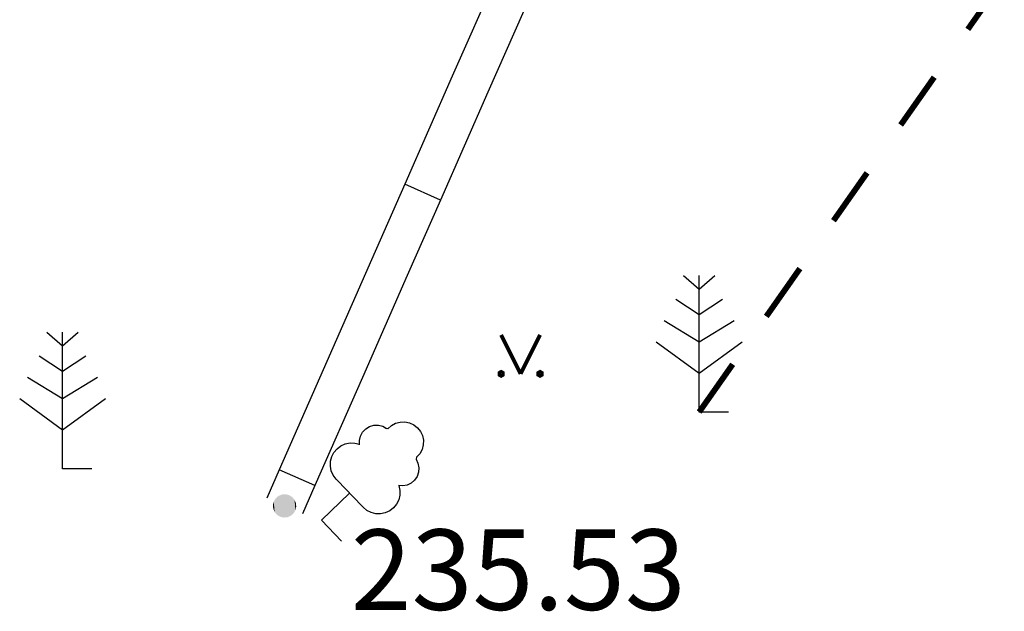
# Model space of a CAD drawing. Units: millimetres. Extents: x 17919 to 91693, y 5785 to 68389.
# Drawn here: x 45838 to 45850, y 33881 to 33889 of the extents above; entities that cross this region are included whole.
import ezdxf

# ---------------------------------------------------------------- set-up
doc = ezdxf.new("R2010")
doc.units = ezdxf.units.MM
doc.linetypes.add('ACAD_ISO04W100', pattern=[30, 24, -3, 0, -3])
doc.layers.get('0').update_dxf_attribs({"linetype": 'CONTINUOUS'})
doc.layers.add('OM_АД_ЦММ', color=251, linetype='ACAD_ISO04W100')
doc.styles.get("Standard").update_dxf_attribs({"font": 'ARIALI.TTF'})

# ---------------------------------------------------------------- blocks, each defined once
blk = doc.blocks.new('118 - 330 отм высот')
at = {"layer": 'OM_АД_ЦММ'}
for points in [[(-0.15817, 0.254916), (-0.229202, 0.193562), (-0.193562, -0.229202)], [(-0.113261, -0.277798), (-0.15817, 0.254916), (-0.193562, -0.229202)], [(-0.071655, 0.291317), (-0.15817, 0.254916), (-0.113261, -0.277798)], [(-0.021873, -0.299202), (-0.071655, 0.291317), (-0.113261, -0.277798)], [(0.021873, 0.299202), (-0.071655, 0.291317), (-0.021873, -0.299202)], [(0.071655, -0.291317), (0.021873, 0.299202), (-0.021873, -0.299202)], [(0.113261, 0.277798), (0.021873, 0.299202), (0.071655, -0.291317)], [(0.15817, -0.254916), (0.113261, 0.277798), (0.071655, -0.291317)], [(0.193562, 0.229202), (0.113261, 0.277798), (0.15817, -0.254916)], [(-0.277798, 0.113261), (-0.299202, 0.021873), (-0.291317, -0.071655)], [(-0.254916, -0.15817), (-0.277798, 0.113261), (-0.291317, -0.071655)], [(-0.229202, 0.193562), (-0.277798, 0.113261), (-0.254916, -0.15817)], [(-0.193562, -0.229202), (-0.229202, 0.193562), (-0.254916, -0.15817)], [(0.229202, -0.193562), (0.193562, 0.229202), (0.15817, -0.254916)], [(0.254916, 0.15817), (0.193562, 0.229202), (0.229202, -0.193562)], [(0.277798, -0.113261), (0.254916, 0.15817), (0.229202, -0.193562)], [(0.291317, 0.071655), (0.254916, 0.15817), (0.277798, -0.113261)], [(0.299202, -0.021873), (0.291317, 0.071655), (0.277798, -0.113261)]]:
    blk.add_hatch(color=8, dxfattribs=at).paths.add_polyline_path(points)
blk = doc.blocks.new('104 - 388.1 дер лист')
at = {"layer": 'OM_АД_ЦММ', "color": 8, "linetype": 'Continuous', "flags": 128}
for points in [[(-0.518021, 2.854679), (-0.514478, 2.975578), (-0.483101, 3.092389), (-0.425587, 3.198791), (-0.345048, 3.289027), (-0.245841, 3.358217), (-0.133333, 3.402615), (-0.013612, 3.419822), (0.106846, 3.408905), (0.221523, 3.370455), (0.324215, 3.306552), (0.409366, 3.220655), (0.47237, 3.117409), (0.509818, 3.002401), (0.519683, 2.881852)], [(-0.722374, 2.039573), (-0.80706, 2.117173), (-0.868775, 2.214048), (-0.903315, 2.323595), (-0.908326, 2.438349), (-0.883465, 2.550489), (-0.830427, 2.652374), (-0.752827, 2.73706), (-0.655952, 2.798775), (-0.546405, 2.833315)], [(-0.518021, 2.854679), (-0.546405, 2.833315)], [(0.519683, 2.881852), (0.546405, 2.833315)], [(0.546405, 2.833315), (0.655952, 2.798775), (0.752827, 2.73706), (0.830427, 2.652374), (0.883465, 2.550489), (0.908326, 2.438349), (0.903315, 2.323595), (0.868775, 2.214048), (0.80706, 2.117173), (0.722374, 2.039573)], [(-0.5, 1), (-0.622944, 1.013917), (-0.739665, 1.054964), (-0.844258, 1.121064), (-0.931429, 1.20887), (-0.996766, 1.313941), (-1.036963, 1.430958), (-1.049985, 1.554), (-1.035175, 1.676839), (-0.99328, 1.793259), (-0.926422, 1.897368), (-0.837983, 1.983898), (-0.73244, 2.048469)], [(0.73244, 2.048469), (0.837983, 1.983898), (0.926422, 1.897368), (0.99328, 1.793259), (1.035175, 1.676839), (1.049985, 1.554), (1.036963, 1.430958), (0.996766, 1.313941), (0.931429, 1.20887), (0.844258, 1.121064), (0.739665, 1.054964), (0.622944, 1.013917), (0.5, 1)], [(-0.5, 1), (-0.45, 1)], [(-0.45, 1), (0.45, 1)], [(0, 0), (0, 1)], [(0.45, 1), (0.5, 1)], [(0.75, 0), (0, 0)]]:
    blk.add_lwpolyline(points, dxfattribs=at)
blk = doc.blocks.new('2014 - 416 газон')
at = {"color": 7, "linetype": 'Continuous', "lineweight": 0, "const_width": 0.1, "flags": 128}
for points in [[(-0.5, 1), (0, 0)], [(0, 0), (0.5, 1)]]:
    blk.add_lwpolyline(points, dxfattribs=at)
for points in [[(-0.5, 0.05), (-0.456699, 0.025), (-0.456699, -0.025), (-0.5, -0.05), (-0.543301, -0.025), (-0.543301, 0.025), (-0.5, 0.05)], [(0.5, 0.05), (0.543301, 0.025), (0.543301, -0.025), (0.5, -0.05), (0.456699, -0.025), (0.456699, 0.025), (0.5, 0.05)]]:
    blk.add_lwpolyline(points, close=True, dxfattribs=at)
blk = doc.blocks.new('108 - 390.6 сосна')
at = {"layer": 'OM_АД_ЦММ', "color": 8, "linetype": 'Continuous', "flags": 128}
for points in [[(-0.4, 3.5), (0, 3.15)], [(0, 0), (0, 3.5)], [(0, 3.15), (0.4, 3.5)], [(-0.6, 2.9), (0, 2.5)], [(0, 2.5), (0.6, 2.9)], [(-0.9, 2.35), (0, 1.8)], [(0, 1.8), (0.9, 2.35)], [(-1.1, 1.8), (0, 1)], [(0, 1), (1.1, 1.8)], [(0.75, 0), (0, 0)]]:
    blk.add_lwpolyline(points, dxfattribs=at)

msp = doc.modelspace()

# ---------------------------------------------------------------- linework, layer by layer
at = {"layer": 'OM_АД_ЦММ', "linetype": 'Continuous', "flags": 128}
for points in [[(45843.922, 33889.64), (45843.347, 33888.333)], [(45843.922, 33889.64), (45843.347, 33888.333)], [(45844.38, 33889.438), (45843.805, 33888.131)], [(45844.38, 33889.438), (45843.805, 33888.131)], [(45843.347, 33888.333), (45842.737, 33886.947)], [(45843.347, 33888.333), (45842.737, 33886.947)], [(45843.805, 33888.131), (45843.195, 33886.745)], [(45843.805, 33888.131), (45843.195, 33886.745)], [(45842.737, 33886.947), (45842.311, 33885.979)], [(45842.737, 33886.947), (45842.311, 33885.979)], [(45843.195, 33886.745), (45842.737, 33886.947)], [(45843.195, 33886.745), (45842.737, 33886.947)], [(45843.195, 33886.745), (45842.769, 33885.777)], [(45843.195, 33886.745), (45842.769, 33885.777)], [(45842.311, 33885.979), (45841.736, 33884.672)], [(45842.311, 33885.979), (45841.736, 33884.672)], [(45842.769, 33885.777), (45842.194, 33884.47)], [(45842.769, 33885.777), (45842.194, 33884.47)], [(45841.736, 33884.672), (45841.126, 33883.285)], [(45841.736, 33884.672), (45841.126, 33883.285)], [(45842.194, 33884.47), (45841.583, 33883.084)], [(45842.194, 33884.47), (45841.583, 33883.084)], [(45841.126, 33883.285), (45840.966, 33882.922)], [(45841.126, 33883.285), (45840.966, 33882.922)], [(45841.583, 33883.084), (45841.126, 33883.285)], [(45841.583, 33883.084), (45841.126, 33883.285)], [(45841.583, 33883.084), (45841.423, 33882.72)], [(45841.583, 33883.084), (45841.423, 33882.72)]]:
    msp.add_lwpolyline(points, dxfattribs=at)
at = {"layer": 'OM_АД_ЦММ', "linetype": 'Continuous', "const_width": 0.075, "flags": 128}
for points in [[(45849.963, 33888.935), (45850.394, 33889.549)], [(45849.963, 33888.935), (45850.394, 33889.549)], [(45849.101, 33887.708), (45849.532, 33888.321)], [(45849.101, 33887.708), (45849.532, 33888.321)], [(45848.239, 33886.48), (45848.67, 33887.094)], [(45848.239, 33886.48), (45848.67, 33887.094)], [(45847.377, 33885.252), (45847.808, 33885.866)], [(45847.377, 33885.252), (45847.808, 33885.866)], [(45846.515, 33884.025), (45846.946, 33884.638)], [(45846.515, 33884.025), (45846.946, 33884.638)]]:
    msp.add_lwpolyline(points, dxfattribs=at)

# ---------------------------------------------------------------- block references
at = {"layer": 'OM_АД_ЦММ', "xscale": 0.5, "yscale": 0.5000000000005826, "zscale": 0.5}
for name, p in [('108 - 390.6 сосна', (45846.515, 33884.025)), ('108 - 390.6 сосна', (45846.515, 33884.025)), ('108 - 390.6 сосна', (45838.346, 33883.298)), ('108 - 390.6 сосна', (45838.346, 33883.298)), ('2014 - 416 газон', (45844.224, 33884.515)), ('2014 - 416 газон', (45844.224, 33884.515)), ('118 - 330 отм высот', (45841.195, 33882.821)), ('118 - 330 отм высот', (45841.195, 33882.821))]:
    msp.add_blockref(name, p, dxfattribs=at)
at = {"layer": 'OM_АД_ЦММ', "xscale": 0.5000000000013772, "yscale": 0.5000000000005826, "zscale": 0.5, "rotation": 313.653808999784}
msp.add_blockref('104 - 388.1 дер лист', (45841.668, 33882.639), dxfattribs=at)
msp.add_blockref('104 - 388.1 дер лист', (45841.668, 33882.639), dxfattribs=at)

# ---------------------------------------------------------------- texts
at = {"layer": 'OM_АД_ЦММ', "insert": (45842.044, 33882.519), "char_height": 1.03213, "attachment_point": 1}
msp.add_mtext('{\\fArial|b0|i1|c204|p0;235.53}', dxfattribs=at)
msp.add_mtext('{\\fArial|b0|i1|c204|p0;235.53}', dxfattribs=at)

doc.saveas('drawing.dxf')
